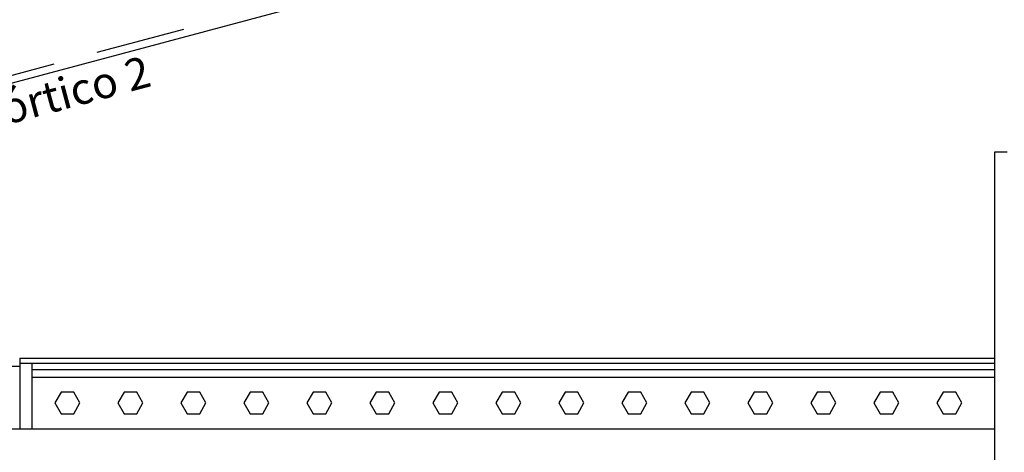
# Model space of a CAD drawing. Units: metres. Extents: x 31.8 to 123.1, y -49.4 to 11.
# Drawn here: x 53.5 to 57.4, y -46 to -44.3 of the extents above; entities that cross this region are included whole.
import ezdxf

# ---------------------------------------------------------------- set-up
doc = ezdxf.new("R2010")
doc.units = ezdxf.units.M
for name, color, linetype in [('ALZADO', 7, 'CONTINUOUS'), ('SEC_CONTORNOS', 2, 'CONTINUOUS'), ('SECCION', 2, 'CONTINUOUS'), ('VIG_INT_DESC', 4, 'CONTINUOUS'), ('VIG_REF_PORTICOS', 7, 'CONTINUOUS'), ('VIGAS', 2, 'CONTINUOUS')]:
    doc.layers.add(name, color=color, linetype=linetype)
doc.styles.add('ARIAL', font='Arial')

msp = doc.modelspace()

# ---------------------------------------------------------------- linework, layer by layer
at = {"layer": 'ALZADO'}
msp.add_line((52.1332, -45.656), (53.4734, -45.656), dxfattribs=at)
at = {"layer": 'SEC_CONTORNOS'}
for p, q in [((53.5235, -45.6697), (57.3423, -45.6697)), ((53.5235, -45.6997), (53.5677, -45.6997)), ((53.5677, -45.6997), (57.3423, -45.6997))]:
    msp.add_line(p, q, dxfattribs=at)
for points in [[(53.7123, -45.8025), (53.6876, -45.7596), (53.6381, -45.7596), (53.6133, -45.8025), (53.6381, -45.8453), (53.6876, -45.8453)], [(53.9623, -45.8025), (53.9376, -45.7596), (53.8881, -45.7596), (53.8633, -45.8025), (53.8881, -45.8453), (53.9376, -45.8453)], [(54.2123, -45.8025), (54.1876, -45.7596), (54.1381, -45.7596), (54.1133, -45.8025), (54.1381, -45.8453), (54.1876, -45.8453)], [(54.4623, -45.8025), (54.4376, -45.7596), (54.3881, -45.7596), (54.3633, -45.8025), (54.3881, -45.8453), (54.4376, -45.8453)], [(54.7123, -45.8025), (54.6876, -45.7596), (54.6381, -45.7596), (54.6133, -45.8025), (54.6381, -45.8453), (54.6876, -45.8453)], [(54.9623, -45.8025), (54.9376, -45.7596), (54.8881, -45.7596), (54.8633, -45.8025), (54.8881, -45.8453), (54.9376, -45.8453)], [(55.2123, -45.8025), (55.1876, -45.7596), (55.1381, -45.7596), (55.1133, -45.8025), (55.1381, -45.8453), (55.1876, -45.8453)], [(55.4623, -45.8025), (55.4376, -45.7596), (55.3881, -45.7596), (55.3633, -45.8025), (55.3881, -45.8453), (55.4376, -45.8453)], [(55.7123, -45.8025), (55.6876, -45.7596), (55.6381, -45.7596), (55.6133, -45.8025), (55.6381, -45.8453), (55.6876, -45.8453)], [(55.9623, -45.8025), (55.9376, -45.7596), (55.8881, -45.7596), (55.8633, -45.8025), (55.8881, -45.8453), (55.9376, -45.8453)], [(56.2123, -45.8025), (56.1876, -45.7596), (56.1381, -45.7596), (56.1133, -45.8025), (56.1381, -45.8453), (56.1876, -45.8453)], [(56.4623, -45.8025), (56.4376, -45.7596), (56.3881, -45.7596), (56.3633, -45.8025), (56.3881, -45.8453), (56.4376, -45.8453)], [(56.7123, -45.8025), (56.6876, -45.7596), (56.6381, -45.7596), (56.6133, -45.8025), (56.6381, -45.8453), (56.6876, -45.8453)], [(56.9623, -45.8025), (56.9376, -45.7596), (56.8881, -45.7596), (56.8633, -45.8025), (56.8881, -45.8453), (56.9376, -45.8453)], [(57.2123, -45.8025), (57.1876, -45.7596), (57.1381, -45.7596), (57.1133, -45.8025), (57.1381, -45.8453), (57.1876, -45.8453)]]:
    msp.add_lwpolyline(points, close=True, dxfattribs=at)
at = {"layer": 'SECCION'}
for p, q in [((57.3423, -46.906), (57.3423, -44.806)), ((57.3423, -44.806), (57.3923, -44.806)), ((53.4734, -45.6247), (53.4734, -45.906)), ((53.4734, -45.6247), (57.3423, -45.6247)), ((53.4734, -45.6447), (57.3423, -45.6447)), ((57.3423, -45.906), (52.1332, -45.906))]:
    msp.add_line(p, q, dxfattribs=at)
msp.add_polyline3d([(53.5235, -45.906, 0), (53.5235, -45.6447, 0)], dxfattribs=at)
at = {"layer": 'VIG_INT_DESC'}
for p, q in [((53.7812, -44.4106), (54.1242, -44.3186)), ((53.2667, -44.5486), (53.6097, -44.4566))]:
    msp.add_line(p, q, dxfattribs=at)
at = {"layer": 'VIGAS'}
msp.add_line((53.2747, -44.5776), (59.7922, -42.8311), dxfattribs=at)

# ---------------------------------------------------------------- texts
at = {"layer": 'VIG_REF_PORTICOS', "style": 'ARIAL'}
msp.add_text('Pórtico 2', height=0.125, rotation=15, dxfattribs=at).set_placement((53.3148, -44.7273))

doc.saveas('drawing.dxf')
